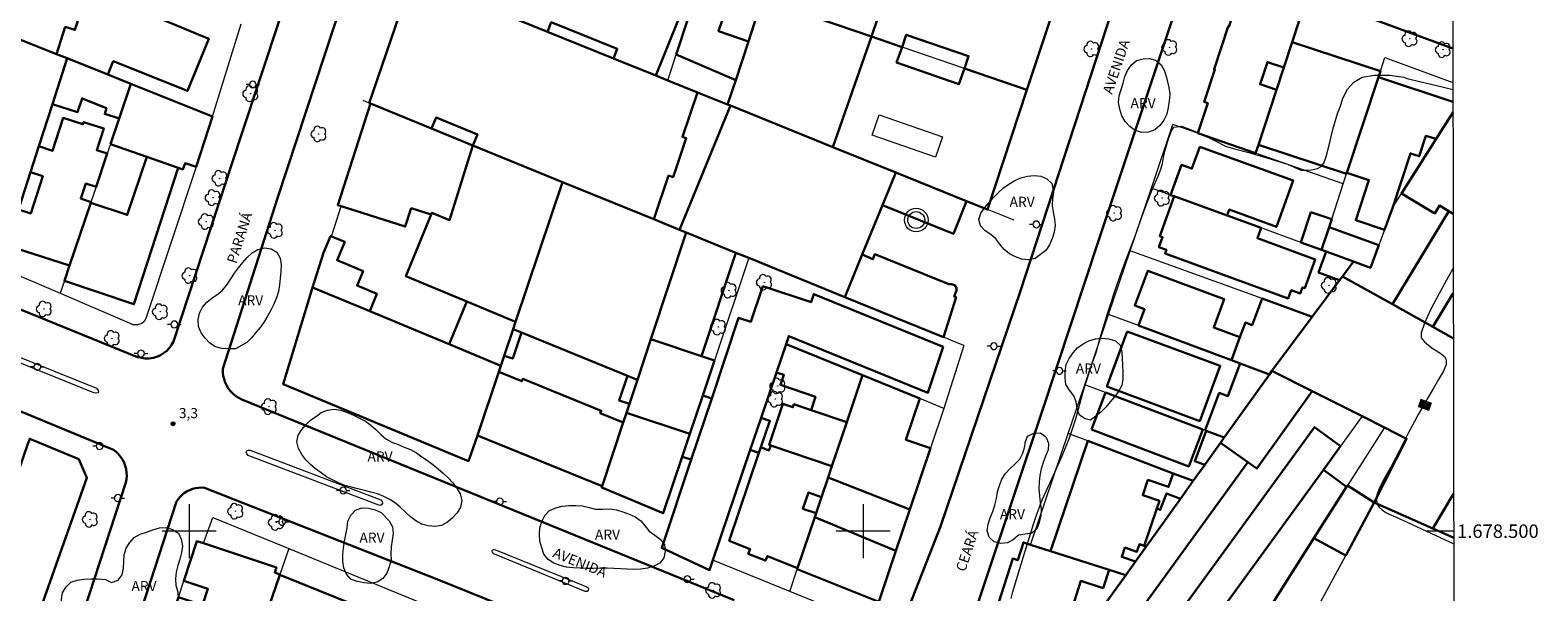
# Model space of a CAD drawing. Units: metres. Extents: x 280689 to 281205, y 1678219 to 1678783.
# Drawn here: x 280976 to 281200, y 1678491 to 1678574 of the extents above; entities that cross this region are included whole.
import ezdxf
from ezdxf.enums import TextEntityAlignment as Align

# ---------------------------------------------------------------- set-up
doc = ezdxf.new("R2010")
doc.units = ezdxf.units.M
doc.header["$MEASUREMENT"] = 0
for name, color, linetype, lineweight in [('Antena', 7, 'Continuous', 9), ('Articulacao', 7, 'Continuous', 18), ('Coordenadas', 7, 'Continuous', 9), ('Edificacoes', 7, 'Continuous', 30), ('Edificacoes_Vazios', 7, 'Continuous', 15), ('Malha_Coordenadas', 7, 'Continuous', 15), ('Muro_Grade', 8, 'Continuous', 20), ('Pavimentacao_Asfaltica_Mfio', 10, 'Continuous', 30), ('Poste', 7, 'Continuous', 9), ('Separ_Fisico_Canteiro_Mureta', 10, 'Continuous', 15), ('Topon_Curvas_Mestras_Masc', 255, 'Continuous', 9), ('Topon_de_Vias', 7, 'Continuous', 9)]:
    doc.layers.add(name, color=color, linetype=linetype, lineweight=lineweight)
for name, color, linetype, lineweight, true_color in [('Arvores_Isoladas', 7, 'Continuous', 18, 0x00ff33), ('Curvas_Intermediarias', 7, 'Continuous', 9, 0x783c14), ('Curvas_Mestras', 7, 'Continuous', 20, 0x783c14), ('Pto_Cotado', 7, 'Continuous', 9, 0x783c14), ('Topon_Curvas_Mestras', 7, 'Continuous', 9, 0x783c14), ('Topon_Pto_Cotado', 7, 'Continuous', 9, 0x783c14), ('Topon_Vegetacao', 7, 'Continuous', 9, 0x00ff33), ('Vegetacao', 7, 'Orla8', 9, 0x00ff33)]:
    doc.layers.add(name, color=color, linetype=linetype, lineweight=lineweight, true_color=true_color)
doc.styles.add('Arial', font='arial.ttf', dxfattribs={"height": 1.5})
doc.styles.get("Standard").update_dxf_attribs({"font": 'arial.ttf'})
doc.linetypes.add('Orla8', pattern='A,6,-0.5,["V",Standard,S=1,R=0,X=-0.5,Y=-1],-0.5,6,-0.5,["V",Standard,S=1,R=0,X=-0.5,Y=-1],-0.5', length=14)

# ---------------------------------------------------------------- blocks, each defined once
blk = doc.blocks.new('Antena')
at = {"layer": 'Antena'}
for radius in [1.75, 1.25]:
    blk.add_circle((0, 0), radius, dxfattribs=at)
blk = doc.blocks.new('Cotas')
at = {"layer": 'Pto_Cotado'}
blk.add_hatch(color=256, dxfattribs=at).paths.add_polyline_path([(0, 0.24, 1), (0, -0.24, 1)])
at = {"layer": 'Pto_Cotado', "lineweight": -3}
blk.add_lwpolyline([(0, -0.24, -1), (0, 0.24, -1)], format="xyb", close=True, dxfattribs=at)
blk = doc.blocks.new('Arvore')
at = {"layer": 'Arvores_Isoladas'}
blk.add_lwpolyline([(-0.72, 0.49, 0.872324), (-0.72, -0.55, 0.862983), (0.28, -0.83, 0.900105), (0.89, 0.03, 0.863155), (0.26, 0.86, 0.882486)], format="xyb", close=True, dxfattribs=at)
blk.add_circle((0, 0), 0.0286, dxfattribs=at)
blk = doc.blocks.new('Poste')
at = {"layer": 'Poste'}
for points in [[(-0.5, 0), (-1, 0)], [(0.5, 0), (1, 0)]]:
    blk.add_lwpolyline(points, dxfattribs=at)
blk.add_lwpolyline([(0, 0.5, 1), (0, -0.5, 1)], format="xyb", close=True, dxfattribs=at)

msp = doc.modelspace()

# ---------------------------------------------------------------- linework, layer by layer
at = {"layer": 'Articulacao', "flags": 128}
msp.add_lwpolyline([(280704.76, 1678777.84), (281187.14, 1678778.67), (281188.08, 1678224.41), (280705.72, 1678223.58), (280704.76, 1678777.84)], close=True, dxfattribs=at)
at = {"layer": 'Curvas_Intermediarias', "elevation": 4, "flags": 128}
msp.add_lwpolyline([(281121.97, 1678490.03), (281122.22, 1678491.02), (281123.05, 1678493.82), (281124.18, 1678497.52), (281125.29, 1678501.02), (281125.73, 1678502.37), (281126.54, 1678504.65), (281128, 1678507.78), (281129.57, 1678511.3), (281130.63, 1678513.83), (281131.53, 1678516.66), (281132.63, 1678520.66), (281133.8, 1678524.5), (281134.57, 1678526.52), (281135.17, 1678528.67), (281136.29, 1678532.44), (281137.67, 1678536.66), (281138.69, 1678539.42), (281139.32, 1678541.09), (281140.39, 1678543.9), (281141.59, 1678547.34), (281142.82, 1678550.51), (281143.53, 1678552.1), (281143.75, 1678552.68), (281144.14, 1678553.69), (281144.39, 1678554.56), (281144.57, 1678555.44), (281144.77, 1678556.38), (281145.04, 1678557.35), (281145.35, 1678558.33), (281145.7, 1678559.28), (281146.11, 1678559.94), (281147.21, 1678560.05), (281148.41, 1678559.64), (281150.11, 1678558.93), (281152.21, 1678557.88), (281153.75, 1678557.09), (281155.11, 1678556.71), (281157.23, 1678556.16), (281160.01, 1678555.31), (281162.97, 1678554.43), (281164.93, 1678553.54), (281165.64, 1678553.55), (281166.52, 1678553.6), (281167.39, 1678553.8), (281167.97, 1678554.11), (281168.32, 1678554.58), (281168.69, 1678555.57), (281169.13, 1678557.24), (281169.69, 1678559.6), (281170.43, 1678562.09), (281170.82, 1678563.02), (281171.18, 1678564.23), (281171.87, 1678565.56), (281172.79, 1678566.6), (281174.05, 1678567.34), (281175.84, 1678567.63), (281178.13, 1678567.64), (281180.2, 1678567.32), (281180.7, 1678567.16), (281182.53, 1678566.7), (281185.7, 1678565.97), (281187.5, 1678565.53)], dxfattribs=at)
at = {"layer": 'Curvas_Mestras', "elevation": 5, "flags": 128}
msp.add_lwpolyline([(281187.55, 1678538.97), (281187.5, 1678538.91), (281186.8, 1678537.66), (281185.45, 1678535.25), (281184.17, 1678532.83), (281183.29, 1678530.86), (281182.8, 1678529.41), (281182.77, 1678528.68), (281183.27, 1678528.11), (281184.41, 1678527.13), (281185.54, 1678526.44), (281186.26, 1678525.89), (281186.51, 1678525.43), (281186.48, 1678524.72), (281186.1, 1678523.74), (281185.37, 1678522.51), (281184.59, 1678521.21), (281183.78, 1678519.77), (281182.97, 1678518.42), (281182.33, 1678517.32), (281181.74, 1678516.19), (281180.78, 1678514.32), (281179.54, 1678511.88), (281178.39, 1678509.68), (281177.39, 1678507.94), (281176.63, 1678506.54), (281176.22, 1678505.38), (281176.16, 1678504.54), (281176.27, 1678504.01), (281176.57, 1678503.58), (281177.02, 1678503.18), (281177.52, 1678502.79), (281178.04, 1678502.52), (281178.98, 1678502.11), (281182.81, 1678500.33), (281187.11, 1678498.36), (281187.62, 1678498.15)], dxfattribs=at)
at = {"layer": 'Edificacoes', "flags": 128}
for points in [[(281091.24, 1678597.78), (281107.28, 1678592.18), (281107.06, 1678591.56), (281107.46, 1678591.42), (281104.84, 1678583.91), (281103.37, 1678584.42), (281100.72, 1678576.79), (281102.23, 1678576.27), (281101.22, 1678573.37), (281085.04, 1678578.92), (281086.99, 1678584.86), (281088.26, 1678588.74), (281091, 1678597.06), (281091.24, 1678597.78)], [(281102.23, 1678576.27), (281104.84, 1678583.91), (281107.46, 1678591.42), (281107.06, 1678591.56), (281107.28, 1678592.18), (281108.31, 1678595.21), (281108.4, 1678595.46), (281131.48, 1678587.19), (281124.29, 1678565.45), (281115.01, 1678568.64), (281115.63, 1678570.47), (281106.39, 1678573.63), (281105.76, 1678571.81), (281101.22, 1678573.37), (281102.23, 1678576.27)], [(281039.36, 1678579.65), (281033.06, 1678582.19), (281032.48, 1678582.43), (281036.67, 1678592.81), (281043.55, 1678590.04), (281043.07, 1678588.84), (281052.76, 1678584.93), (281053.24, 1678586.1), (281057.44, 1678584.41), (281056.98, 1678583.26), (281066.53, 1678579.41), (281066.96, 1678580.47), (281073.37, 1678577.88), (281069.21, 1678567.59), (281062.94, 1678570.13), (281063.5, 1678571.52), (281053.72, 1678575.48), (281053.15, 1678574.08), (281049, 1678575.75), (281049.64, 1678577.35), (281040, 1678581.24), (281039.36, 1678579.65)], [(280980.33, 1678570.76), (280981.62, 1678574.79), (280983.05, 1678574.34), (280985.01, 1678580.44), (280989.05, 1678579.14), (280988.87, 1678578.58), (280991.94, 1678577.59), (281002.9, 1678573.05), (280999.76, 1678565.3), (280988.72, 1678569.71), (280987.92, 1678567.72), (280981.89, 1678570.14), (280980.33, 1678570.76)], [(281026.72, 1678563.5), (281033.06, 1678582.19), (281039.36, 1678579.65), (281049, 1678575.75), (281053.15, 1678574.08), (281062.94, 1678570.13), (281069.21, 1678567.59), (281070.99, 1678566.87), (281075.41, 1678565.09), (281073.17, 1678558.49), (281073.74, 1678558.29), (281071.79, 1678552.53), (281071.13, 1678552.75), (281068.93, 1678546.26), (281055.39, 1678551.79), (281042.1, 1678557.22), (281042.76, 1678558.84), (281036.63, 1678561.34), (281035.97, 1678559.72), (281026.88, 1678563.43), (281026.72, 1678563.5)], [(281079.89, 1678563.28), (281081.09, 1678566.92), (281082.97, 1678572.63), (281084.29, 1678576.66), (281084.32, 1678576.75), (281085.04, 1678578.92), (281101.22, 1678573.37), (281095.48, 1678556.98), (281080.29, 1678563.12), (281079.89, 1678563.28)], [(281162.39, 1678568.77), (281159.97, 1678569.57), (281158.89, 1678566.28), (281161.31, 1678565.48), (281158.63, 1678557.32), (281158.21, 1678556.06), (281149.66, 1678559.04), (281151.12, 1678563.48), (281150.6, 1678563.66), (281152.18, 1678568.47), (281152.05, 1678568.51), (281154.14, 1678574.86), (281154.26, 1678574.82), (281155.57, 1678578.78), (281160.57, 1678577.14), (281160.54, 1678577.06), (281164.67, 1678575.7), (281163.64, 1678572.55), (281162.39, 1678568.77)], [(280963.41, 1678545.18), (280963.79, 1678546.36), (280969.72, 1678564.69), (280972.67, 1678573.82), (280980.33, 1678570.76), (280981.89, 1678570.14), (280979.71, 1678563.36), (280977.69, 1678557.09), (280976.46, 1678553.23), (280974.68, 1678547.72), (280972.97, 1678542.37), (280972.88, 1678542.12), (280963.41, 1678545.18)], [(281101.22, 1678573.37), (281105.76, 1678571.81), (281104.96, 1678569.53), (281114.19, 1678566.3), (281115.01, 1678568.64), (281124.29, 1678565.45), (281118.45, 1678547.7), (281115.35, 1678548.96), (281104.85, 1678553.2), (281095.48, 1678556.98), (281101.22, 1678573.37)], [(281158.63, 1678557.32), (281161.31, 1678565.48), (281162.39, 1678568.77), (281163.64, 1678572.55), (281176.73, 1678568.25), (281176.43, 1678567.34), (281171.77, 1678553.16), (281171.72, 1678553.02), (281158.63, 1678557.32)], [(280979.71, 1678563.36), (280981.89, 1678570.14), (280987.92, 1678567.72), (280991.33, 1678566.36), (280989.6, 1678561.22), (280987.46, 1678561.9), (280987.73, 1678562.75), (280984.1, 1678564.2), (280983.44, 1678562.16), (280979.71, 1678563.36)], [(280988.31, 1678557.39), (280989.6, 1678561.22), (280991.33, 1678566.36), (281003.48, 1678561.5), (281001.01, 1678554.02), (280999.4, 1678554.58), (280999.08, 1678553.65), (280998.37, 1678553.9), (280993.71, 1678555.52), (280988.31, 1678557.39)], [(281075.41, 1678565.09), (281079.89, 1678563.28), (281080.29, 1678563.12), (281072.76, 1678544.7), (281068.93, 1678546.26), (281071.13, 1678552.75), (281071.79, 1678552.53), (281073.74, 1678558.29), (281073.17, 1678558.49), (281075.41, 1678565.09)], [(281026.88, 1678563.43), (281035.97, 1678559.72), (281042.1, 1678557.22), (281038.62, 1678546.15), (281036.02, 1678547.23), (281035.91, 1678546.95), (281032.94, 1678547.91), (281032.06, 1678545.17), (281022.53, 1678548.23), (281022.05, 1678548.38), (281026.88, 1678563.43)], [(281097.26, 1678534.73), (281083.01, 1678540.53), (281081.09, 1678541.31), (281073.73, 1678544.3), (281072.76, 1678544.7), (281080.29, 1678563.12), (281095.48, 1678556.98), (281104.85, 1678553.2), (281102.85, 1678548.35), (281099.85, 1678541.02), (281097.26, 1678534.73)], [(280982.26, 1678539.39), (280972.97, 1678542.37), (280974.68, 1678547.72), (280976.5, 1678547.13), (280978.27, 1678552.65), (280976.46, 1678553.23), (280977.69, 1678557.09), (280979.73, 1678556.43), (280981.3, 1678561.29), (280984.24, 1678560.35), (280984.34, 1678560.69), (280987.32, 1678559.73), (280986.29, 1678556.52), (280987.85, 1678556.02), (280986.19, 1678551.08), (280984.67, 1678551.59), (280983.91, 1678549.33), (280985.43, 1678548.82), (280985.4, 1678548.72), (280982.26, 1678539.39)], [(281048.42, 1678531.06), (281041.18, 1678534.08), (281032.12, 1678537.85), (281035.91, 1678546.95), (281036.02, 1678547.23), (281038.62, 1678546.15), (281042.1, 1678557.22), (281055.39, 1678551.79), (281048.42, 1678531.06)], [(281153.99, 1678546.82), (281146.16, 1678549.67), (281145.61, 1678549.86), (281147.24, 1678554.33), (281148.77, 1678553.77), (281149.95, 1678557.03), (281163.81, 1678551.99), (281161.32, 1678545.14), (281154.31, 1678547.69), (281153.99, 1678546.82)], [(280985.4, 1678548.72), (280990.81, 1678546.9), (280993.71, 1678555.52), (280998.37, 1678553.9), (280991.8, 1678533.65), (280981.49, 1678537.12), (280982.26, 1678539.39), (280985.4, 1678548.72)], [(281048.05, 1678529.96), (281048.42, 1678531.06), (281055.39, 1678551.79), (281068.93, 1678546.26), (281072.76, 1678544.7), (281073.73, 1678544.3), (281068.49, 1678528.46), (281066.5, 1678522.44), (281065.02, 1678523.05), (281049.29, 1678529.46), (281048.05, 1678529.96)], [(281102.85, 1678548.35), (281104.85, 1678553.2), (281115.35, 1678548.96), (281113.39, 1678544.1), (281102.85, 1678548.35)], [(281146.16, 1678549.67), (281153.99, 1678546.82), (281159.05, 1678544.97), (281158.49, 1678543.44), (281167.06, 1678540.32), (281165.5, 1678536.04), (281165.16, 1678536.16), (281164.83, 1678535.25), (281163.5, 1678535.73), (281163.06, 1678534.53), (281144.79, 1678541.19), (281144.98, 1678541.71), (281143.87, 1678542.12), (281144.41, 1678543.61), (281144, 1678543.75), (281146.16, 1678549.67)], [(281164.95, 1678542.83), (281166.42, 1678547.3), (281169.51, 1678546.28), (281169.12, 1678545.1), (281168.01, 1678541.71), (281164.95, 1678542.83)], [(281169.12, 1678545.1), (281176.49, 1678542.42), (281175.25, 1678539.08), (281172.73, 1678539.99), (281168.68, 1678541.47), (281168.01, 1678541.71), (281169.12, 1678545.1)], [(281026.78, 1678532.64), (281018.3, 1678536.16), (281019.94, 1678541.31), (281020.97, 1678543.78), (281021.09, 1678543.73), (281023.07, 1678542.91), (281021.94, 1678540.18), (281025.8, 1678538.58), (281024.9, 1678536.42), (281027.84, 1678535.2), (281026.78, 1678532.64)], [(281073.73, 1678544.3), (281081.09, 1678541.31), (281076.01, 1678525.97), (281068.49, 1678528.46), (281073.73, 1678544.3)], [(281099.85, 1678541.02), (281101.45, 1678540.36), (281101.75, 1678541.1), (281112.7, 1678536.65), (281113.1, 1678536.66), (281113.59, 1678536.5), (281113.85, 1678536.1), (281113.85, 1678535.68), (281113.49, 1678534.81), (281113.77, 1678534.7), (281111.89, 1678528.78), (281097.26, 1678534.73), (281099.85, 1678541.02)], [(281168.68, 1678541.47), (281172.73, 1678539.99), (281171.09, 1678537.79), (281170.68, 1678537.25), (281167.56, 1678538.39), (281168.68, 1678541.47)], [(281140.85, 1678530.51), (281141.76, 1678532.93), (281140.3, 1678533.48), (281142.23, 1678538.64), (281153.57, 1678534.41), (281152, 1678530.21), (281155.88, 1678528.76), (281154.62, 1678525.37), (281140.85, 1678530.51)], [(281018.3, 1678536.16), (281026.78, 1678532.64), (281038.55, 1678527.74), (281046.23, 1678524.54), (281045.92, 1678523.64), (281042.75, 1678514.2), (281041.46, 1678510.39), (281013.93, 1678521.82), (281018.3, 1678536.16)], [(281077.71, 1678495.71), (281077.21, 1678494.23), (281070.1, 1678497.52), (281074.48, 1678510.61), (281077.52, 1678519.69), (281081.52, 1678531.66), (281083.34, 1678531.06), (281085.11, 1678536.34), (281092.26, 1678533.95), (281092.67, 1678535.17), (281111.86, 1678527.33), (281109.59, 1678520.54), (281088.96, 1678528.93), (281088.56, 1678527.74), (281087.14, 1678523.56), (281084.86, 1678516.83), (281083.25, 1678512.06), (281077.71, 1678495.71)], [(281038.55, 1678527.74), (281041.18, 1678534.08), (281048.42, 1678531.06), (281048.05, 1678529.96), (281046.72, 1678526.02), (281046.23, 1678524.54), (281038.55, 1678527.74)], [(281155.88, 1678528.76), (281156.7, 1678530.95), (281157.71, 1678530.58), (281159.17, 1678534.49), (281166.62, 1678531.8), (281160.65, 1678523.79), (281160.27, 1678523.26), (281155.94, 1678524.87), (281154.62, 1678525.37), (281155.88, 1678528.76)], [(281065.02, 1678523.05), (281063.8, 1678519.38), (281065.32, 1678518.87), (281064.87, 1678517.54), (281064.41, 1678516.14), (281060.99, 1678517.52), (281061.13, 1678517.86), (281049.48, 1678522.58), (281049.35, 1678522.25), (281045.92, 1678523.64), (281046.23, 1678524.54), (281046.72, 1678526.02), (281048.01, 1678525.6), (281049.29, 1678529.46), (281065.02, 1678523.05)], [(281139.18, 1678529.62), (281152.97, 1678524.51), (281149.93, 1678516.33), (281136.15, 1678521.44), (281139.18, 1678529.62)], [(281068.49, 1678528.46), (281076.01, 1678525.97), (281077.92, 1678525.33), (281076.19, 1678520.13), (281074.28, 1678514.43), (281064.87, 1678517.54), (281065.32, 1678518.87), (281066.5, 1678522.44), (281068.49, 1678528.46)], [(281087.14, 1678523.56), (281088.56, 1678527.74), (281099.88, 1678523.13), (281097.55, 1678516.19), (281092.26, 1678517.97), (281092.92, 1678519.93), (281087.73, 1678521.69), (281088.24, 1678523.19), (281087.14, 1678523.56)], [(281150.73, 1678514.97), (281152.83, 1678520.51), (281154.11, 1678520.03), (281155.94, 1678524.87), (281160.27, 1678523.26), (281153.57, 1678513.89), (281150.9, 1678514.91), (281150.73, 1678514.97)], [(281042.75, 1678514.2), (281045.92, 1678523.64), (281049.35, 1678522.25), (281049.48, 1678522.58), (281061.13, 1678517.86), (281060.99, 1678517.52), (281064.41, 1678516.14), (281061.28, 1678506.69), (281042.75, 1678514.2)], [(281109.97, 1678512.32), (281106.91, 1678503.2), (281094.79, 1678507.98), (281095.35, 1678509.64), (281097.55, 1678516.19), (281099.88, 1678523.13), (281108.4, 1678519.66), (281106.34, 1678513.54), (281109.97, 1678512.32)], [(281153.03, 1678513.13), (281153.57, 1678513.89), (281160.27, 1678523.26), (281160.65, 1678523.79), (281166.63, 1678520.77), (281158.41, 1678509.28), (281157.05, 1678510.26), (281153.03, 1678513.13)], [(281074.48, 1678510.61), (281073.15, 1678511.05), (281074.28, 1678514.43), (281076.19, 1678520.13), (281077.52, 1678519.69), (281074.48, 1678510.61)], [(281133.87, 1678515.08), (281135.94, 1678520.57), (281150.38, 1678515.1), (281148.3, 1678509.61), (281133.87, 1678515.08)], [(281086.31, 1678512.71), (281086.06, 1678512.8), (281088.1, 1678518.87), (281089.56, 1678518.38), (281089.71, 1678518.82), (281092.26, 1678517.97), (281097.55, 1678516.19), (281095.35, 1678509.64), (281086.31, 1678512.71)], [(281074.28, 1678514.43), (281073.15, 1678511.05), (281070.34, 1678502.66), (281061.21, 1678506.47), (281061.28, 1678506.69), (281064.41, 1678516.14), (281064.87, 1678517.54), (281074.28, 1678514.43)], [(281084.54, 1678511.62), (281083.25, 1678512.06), (281084.86, 1678516.83), (281086.15, 1678516.39), (281084.82, 1678512.45), (281084.54, 1678511.62)], [(280977.38, 1678486.93), (280971.8, 1678488.94), (280968.25, 1678490.22), (280968.95, 1678492.25), (280976.08, 1678512.96), (280976.34, 1678513.71), (280983.61, 1678510.68), (280984.81, 1678507.93), (280977.38, 1678486.93)], [(281127.81, 1678497.05), (281133.32, 1678513.39), (281145.98, 1678508.58), (281145.3, 1678506.57), (281142.25, 1678507.6), (281141.48, 1678505.33), (281143.96, 1678504.5), (281143.57, 1678503.35), (281141.71, 1678497.82), (281140.98, 1678498.06), (281140.61, 1678496.96), (281138.83, 1678497.56), (281138.37, 1678496.19), (281140.42, 1678495.5), (281138.98, 1678493.48), (281136.47, 1678494.29), (281127.81, 1678497.05)], [(281170.83, 1678512.63), (281168.27, 1678509.11), (281146.47, 1678479.14), (281141.36, 1678472.12), (281140.62, 1678471.1), (281136.75, 1678473.91), (281166.96, 1678515.44), (281170.83, 1678512.63)], [(281150.9, 1678514.91), (281153.57, 1678513.89), (281153.03, 1678513.13), (281150.68, 1678509.84), (281149.19, 1678510.4), (281150.9, 1678514.91)], [(281090.27, 1678494.54), (281085.8, 1678496.32), (281085.52, 1678495.63), (281082.94, 1678496.66), (281083.22, 1678497.35), (281080.12, 1678498.58), (281084.54, 1678511.62), (281084.82, 1678512.45), (281086.02, 1678511.97), (281086.31, 1678512.71), (281095.35, 1678509.64), (281094.79, 1678507.98), (281093.81, 1678505.07), (281091.86, 1678505.72), (281091.06, 1678503.33), (281093.01, 1678502.68), (281092.81, 1678502.1), (281090.27, 1678494.54)], [(281127.42, 1678477.55), (281129.6, 1678480.55), (281138.98, 1678493.48), (281140.42, 1678495.5), (281147.08, 1678504.81), (281148.97, 1678507.45), (281150.68, 1678509.84), (281153.03, 1678513.13), (281157.05, 1678510.26), (281131.29, 1678474.75), (281127.42, 1678477.55)], [(281171.72, 1678506.6), (281166.87, 1678498.97), (281160.01, 1678488.2), (281151.78, 1678475.27), (281146.47, 1678479.14), (281168.27, 1678509.11), (281171.72, 1678506.6)], [(281092.81, 1678502.1), (281093.01, 1678502.68), (281093.81, 1678505.07), (281094.79, 1678507.98), (281106.91, 1678503.2), (281104.86, 1678497.1), (281092.81, 1678502.1)], [(281147.08, 1678504.81), (281145.01, 1678505.6), (281144.08, 1678503.15), (281143.57, 1678503.35), (281143.96, 1678504.5), (281141.48, 1678505.33), (281142.25, 1678507.6), (281145.3, 1678506.57), (281145.98, 1678508.58), (281148.97, 1678507.45), (281147.08, 1678504.81)], [(281166.87, 1678498.97), (281171.72, 1678506.6), (281171.84, 1678506.79), (281175.83, 1678504.25), (281171.6, 1678496.42), (281166.87, 1678498.97)], [(281090.21, 1678494.36), (281090.27, 1678494.54), (281092.81, 1678502.1), (281104.86, 1678497.1), (281102.31, 1678489.54), (281090.21, 1678494.36)], [(281013.46, 1678493.59), (281013.44, 1678493.51), (281011.15, 1678486.88), (281010.6, 1678485.27), (281009.16, 1678485.75), (281007.34, 1678480.24), (281004.98, 1678481.02), (280999.22, 1678482.93), (280998.51, 1678480.79), (280995.59, 1678481.76), (280998.39, 1678490.2), (281001.97, 1678489.01), (281002.77, 1678491.44), (280999.19, 1678492.62), (281001.15, 1678498.53), (281002.1, 1678498.21), (281012.95, 1678494.62), (281012.69, 1678493.85), (281013.46, 1678493.59)], [(281129.6, 1678480.55), (281127.42, 1678477.55), (281126.19, 1678475.86), (281125.51, 1678474.92), (281123.93, 1678475.43), (281123.8, 1678475.02), (281117.22, 1678477.85), (281119.47, 1678484.91), (281118.73, 1678485.15), (281122.18, 1678495.93), (281122.93, 1678495.69), (281123.78, 1678498.34), (281124.82, 1678498), (281127.81, 1678497.05), (281136.47, 1678494.29), (281135.6, 1678491.57), (281132.28, 1678492.63), (281129.75, 1678484.7), (281130.45, 1678484.48), (281129.51, 1678481.54), (281126.34, 1678482.55), (281126.07, 1678481.68), (281129.6, 1678480.55)]]:
    msp.add_lwpolyline(points, close=True, dxfattribs=at)
for points in [[(281079.79, 1678577.77), (281078.55, 1678574.14), (281082.97, 1678572.63), (281081.09, 1678566.92), (281072.26, 1678570.72), (281074.08, 1678576.25)], [(281187.51, 1678562.13), (281184.99, 1678558.17), (281183.5, 1678558.66), (281182.5, 1678555.6), (281181.2, 1678556.02), (281178.59, 1678548.07), (281177.34, 1678544.71), (281173.08, 1678546.11), (281175.04, 1678552.08), (281171.77, 1678553.16), (281176.43, 1678567.34), (281187.5, 1678563.69)], [(281187.53, 1678547.07), (281186.89, 1678547.46), (281185.48, 1678548.3), (281184.79, 1678547.14), (281179.86, 1678550.08), (281184.99, 1678558.17), (281187.51, 1678562.13)], [(281187.55, 1678535.32), (281184.51, 1678530.31), (281178.51, 1678533.65), (281186.89, 1678547.46)], [(281186.89, 1678547.46), (281187.53, 1678547.07)], [(281175.83, 1678504.25), (281180.63, 1678513.72), (281177.32, 1678515.39), (281174.04, 1678517.04), (281166.63, 1678520.77), (281160.65, 1678523.79), (281166.62, 1678531.8), (281170.68, 1678537.25), (281171.09, 1678537.79), (281178.51, 1678533.65), (281184.51, 1678530.31), (281187.56, 1678528.6)], [(281187.6, 1678505.54), (281184.52, 1678500.39), (281175.83, 1678504.25)], [(281184.52, 1678500.39), (281187.6, 1678505.54)], [(281187.61, 1678499.02), (281184.52, 1678500.39)], [(281011.15, 1678486.88), (281013.44, 1678493.51), (281030.13, 1678486.81)]]:
    msp.add_lwpolyline(points, dxfattribs=at)
at = {"layer": 'Edificacoes_Vazios', "flags": 128}
msp.add_lwpolyline([(281110.75, 1678555.49), (281101.32, 1678558.72), (281102.36, 1678561.75), (281111.79, 1678558.51)], close=True, dxfattribs=at)
at = {"layer": 'Malha_Coordenadas', "flags": 128}
for points in [[(281000, 1678504), (281000, 1678496)], [(281100, 1678504), (281100, 1678496)], [(281004, 1678500), (280996, 1678500)], [(281104, 1678500), (281096, 1678500)], [(281187.61, 1678500), (281183.61, 1678500)]]:
    msp.add_lwpolyline(points, dxfattribs=at)
at = {"layer": 'Muro_Grade', "flags": 128}
for points in [[(281079.89, 1678563.28), (281081.09, 1678566.92), (281082.97, 1678572.63), (281084.29, 1678576.66), (281084.32, 1678576.75), (281085.04, 1678578.92), (281086.99, 1678584.86), (281088.26, 1678588.74), (281091, 1678597.06), (281091.24, 1678597.78), (281092.23, 1678600.81)], [(281079.89, 1678563.28), (281075.41, 1678565.09), (281070.99, 1678566.87), (281069.21, 1678567.59), (281062.94, 1678570.13), (281053.15, 1678574.08), (281049, 1678575.75), (281039.36, 1678579.65), (281033.06, 1678582.19), (281032.48, 1678582.43), (281029.51, 1678583.63)], [(281070.99, 1678566.87), (281072.26, 1678570.72), (281074.08, 1678576.25), (281075.22, 1678579.74)], [(281124.29, 1678565.45), (281115.01, 1678568.64), (281105.76, 1678571.81), (281101.22, 1678573.37), (281085.04, 1678578.92)], [(281003.48, 1678561.5), (280991.33, 1678566.36), (280987.92, 1678567.72), (280981.89, 1678570.14), (280980.33, 1678570.76), (280972.67, 1678573.82)], [(281003.48, 1678561.5), (281007.71, 1678575.23)], [(281158.21, 1678556.06), (281158.63, 1678557.32), (281161.31, 1678565.48), (281162.39, 1678568.77), (281163.64, 1678572.55), (281164.67, 1678575.7)], [(280981.89, 1678570.14), (280979.71, 1678563.36), (280977.69, 1678557.09), (280976.46, 1678553.23), (280974.68, 1678547.72), (280972.97, 1678542.37), (280972.88, 1678542.12), (280971.93, 1678539.13)], [(281168.01, 1678541.71), (281169.12, 1678545.1), (281169.51, 1678546.28), (281171.23, 1678551.53), (281171.72, 1678553.02), (281171.77, 1678553.16), (281176.43, 1678567.34), (281176.73, 1678568.25), (281177.4, 1678570.27)], [(281177.4, 1678570.27), (281187.5, 1678566.55)], [(280991.33, 1678566.36), (280989.6, 1678561.22), (280988.31, 1678557.39), (280987.85, 1678556.02), (280986.19, 1678551.08), (280985.43, 1678548.82), (280985.4, 1678548.72), (280982.26, 1678539.39), (280981.49, 1678537.12), (280980.88, 1678535.29)], [(281072.76, 1678544.7), (281068.93, 1678546.26), (281055.39, 1678551.79), (281042.1, 1678557.22), (281035.97, 1678559.72), (281026.88, 1678563.43), (281026.72, 1678563.5), (281025.8, 1678563.87)], [(281080.29, 1678563.12), (281072.76, 1678544.7)], [(281122.4, 1678546.11), (281118.45, 1678547.7), (281115.35, 1678548.96), (281104.85, 1678553.2), (281095.48, 1678556.98), (281080.29, 1678563.12), (281079.89, 1678563.28)], [(281003.48, 1678561.5), (281001.01, 1678554.02), (280993.59, 1678531.53), (280993.33, 1678531.09), (280992.95, 1678530.79), (280992.34, 1678530.59), (280991.79, 1678530.6), (280991.34, 1678530.77)], [(281124.82, 1678498), (281130.41, 1678514.49), (281132.87, 1678521.73), (281136.41, 1678532.16), (281139.6, 1678541.56), (281142.77, 1678550.9), (281145.96, 1678560.33)], [(281171.23, 1678551.53), (281158.21, 1678556.06), (281149.66, 1678559.04), (281145.96, 1678560.33)], [(281178.59, 1678548.07), (281179.86, 1678550.08), (281184.99, 1678558.17), (281187.51, 1678562.13)], [(281041.46, 1678510.39), (281042.75, 1678514.2), (281045.92, 1678523.64), (281046.23, 1678524.54), (281046.72, 1678526.02), (281048.05, 1678529.96), (281048.42, 1678531.06), (281055.39, 1678551.79)], [(281175.25, 1678539.08), (281172.73, 1678539.99), (281168.68, 1678541.47), (281168.01, 1678541.71), (281164.95, 1678542.83), (281159.05, 1678544.97), (281153.99, 1678546.82), (281146.16, 1678549.67), (281145.61, 1678549.86), (281142.77, 1678550.9)], [(281021.09, 1678543.73), (281022.53, 1678548.23)], [(281178.59, 1678548.07), (281177.34, 1678544.71), (281176.49, 1678542.42), (281175.25, 1678539.08)], [(281114.91, 1678527.55), (281111.89, 1678528.78), (281097.26, 1678534.73), (281083.01, 1678540.53), (281081.09, 1678541.31), (281073.73, 1678544.3), (281072.76, 1678544.7)], [(281073.73, 1678544.3), (281068.49, 1678528.46), (281066.5, 1678522.44), (281065.32, 1678518.87), (281064.87, 1678517.54), (281064.41, 1678516.14), (281061.28, 1678506.69), (281061.21, 1678506.47)], [(281083.01, 1678540.53), (281077.92, 1678525.33), (281076.19, 1678520.13), (281074.28, 1678514.43), (281073.15, 1678511.05), (281070.34, 1678502.66)], [(281166.62, 1678531.8), (281159.17, 1678534.49), (281139.6, 1678541.56)], [(280971.93, 1678539.13), (280980.88, 1678535.29), (280991.79, 1678530.6)], [(281172.73, 1678539.99), (281171.09, 1678537.79), (281170.68, 1678537.25), (281166.62, 1678531.8), (281160.65, 1678523.79)], [(281046.23, 1678524.54), (281038.55, 1678527.74), (281026.78, 1678532.64), (281018.3, 1678536.16)], [(281187.56, 1678528.6), (281184.51, 1678530.31), (281178.51, 1678533.65), (281171.09, 1678537.79)], [(281187.55, 1678535.32), (281184.51, 1678530.31)], [(281160.27, 1678523.26), (281155.94, 1678524.87), (281154.62, 1678525.37), (281140.85, 1678530.51), (281136.41, 1678532.16)], [(281088.56, 1678527.74), (281087.14, 1678523.56), (281084.86, 1678516.83), (281083.25, 1678512.06), (281077.71, 1678495.71)], [(281111.96, 1678518.21), (281108.4, 1678519.66), (281099.88, 1678523.13), (281088.56, 1678527.74)], [(281114.91, 1678527.55), (281111.96, 1678518.21)], [(281089.11, 1678491.07), (281090.21, 1678494.36), (281090.27, 1678494.54), (281092.81, 1678502.1), (281093.01, 1678502.68), (281093.81, 1678505.07), (281094.79, 1678507.98), (281095.35, 1678509.64), (281097.55, 1678516.19), (281099.88, 1678523.13)], [(281160.65, 1678523.79), (281160.27, 1678523.26), (281153.57, 1678513.89), (281153.03, 1678513.13), (281150.68, 1678509.84), (281148.97, 1678507.45), (281147.08, 1678504.81), (281140.42, 1678495.5), (281138.98, 1678493.48)], [(281180.63, 1678513.72), (281177.32, 1678515.39), (281174.04, 1678517.04), (281166.63, 1678520.77), (281160.65, 1678523.79)], [(281041.46, 1678510.39), (281013.93, 1678521.82)], [(281153.57, 1678513.89), (281150.9, 1678514.91), (281150.73, 1678514.97), (281150.38, 1678515.1), (281135.94, 1678520.57), (281132.87, 1678521.73)], [(281111.96, 1678518.21), (281109.97, 1678512.32), (281106.91, 1678503.2), (281104.86, 1678497.1), (281102.31, 1678489.54), (281101.18, 1678486.17)], [(281174.04, 1678517.04), (281170.83, 1678512.63), (281168.27, 1678509.11), (281146.47, 1678479.14), (281141.36, 1678472.12), (281140.62, 1678471.1), (281140.07, 1678470.35)], [(280965.28, 1678481.62), (280966.44, 1678484.97), (280967.32, 1678487.54), (280968.25, 1678490.22), (280968.95, 1678492.25), (280976.08, 1678512.96), (280976.34, 1678513.71), (280983.61, 1678510.68), (280984.81, 1678507.93), (280977.38, 1678486.93), (280974.27, 1678478.14)], [(281148.97, 1678507.45), (281145.98, 1678508.58), (281133.32, 1678513.39), (281130.41, 1678514.49)], [(281177.32, 1678515.39), (281171.84, 1678506.79), (281171.72, 1678506.6), (281166.87, 1678498.97), (281160.01, 1678488.2), (281151.78, 1678475.27), (281148.66, 1678470.37), (281147.99, 1678469.31)], [(281180.63, 1678513.72), (281175.83, 1678504.25)], [(281106.91, 1678503.2), (281094.79, 1678507.98)], [(281155.65, 1678466.94), (281156.44, 1678468.42), (281159.21, 1678473.53), (281161.72, 1678478.16), (281163.96, 1678482.31), (281167.26, 1678488.4), (281171.6, 1678496.42), (281175.83, 1678504.25)], [(281187.61, 1678499.02), (281184.52, 1678500.39), (281175.83, 1678504.25)], [(281002.1, 1678498.21), (281003.52, 1678502.04), (281014.78, 1678497.42), (281031.42, 1678490.6), (281037.42, 1678488.13)], [(281104.86, 1678497.1), (281092.81, 1678502.1)], [(280987.58, 1678457.61), (280991.65, 1678469.87), (280995.59, 1678481.76), (280998.39, 1678490.2), (280999.19, 1678492.62), (281001.15, 1678498.53)], [(281123.78, 1678498.34), (281124.82, 1678498), (281127.81, 1678497.05), (281136.47, 1678494.29), (281138.98, 1678493.48)], [(281014.78, 1678497.42), (281013.46, 1678493.59), (281013.44, 1678493.51), (281011.15, 1678486.88), (281010.6, 1678485.27), (281010, 1678483.53), (281008.71, 1678479.79), (281008.36, 1678478.78), (281006.96, 1678474.72), (281004.54, 1678467.72), (281003.74, 1678465.39)], [(281101.18, 1678486.17), (281089.11, 1678491.07), (281077.71, 1678495.71)], [(281126.19, 1678475.86), (281127.42, 1678477.55), (281129.6, 1678480.55), (281138.98, 1678493.48)]]:
    msp.add_lwpolyline(points, dxfattribs=at)
at = {"layer": 'Pavimentacao_Asfaltica_Mfio', "flags": 128}
for points in [[(281019.26, 1678593.64), (281007.73, 1678558.71), (280997.67, 1678528.16), (280997.39, 1678527.65), (280997.06, 1678527.18), (280996.66, 1678526.76), (280996.21, 1678526.4), (280995.72, 1678526.1), (280995.19, 1678525.86), (280994.63, 1678525.71), (280994.06, 1678525.62), (280993.48, 1678525.62), (280992.91, 1678525.69), (280992.35, 1678525.83), (280950.64, 1678542.77)], [(281139.43, 1678584.9), (281123.35, 1678535.65), (281111.48, 1678500.69), (281104.6, 1678483.22)], [(281187.7, 1678446.08), (281178.22, 1678450.01), (281148.66, 1678462.36), (281137.32, 1678466.8), (281116.35, 1678475.57), (281115.94, 1678475.77), (281115.55, 1678476.01), (281115.19, 1678476.29), (281114.86, 1678476.61), (281114.56, 1678476.97), (281114.31, 1678477.35), (281114.1, 1678477.76), (281113.94, 1678478.19), (281113.82, 1678478.64), (281113.75, 1678479.09), (281113.73, 1678479.55), (281126.59, 1678517.94), (281135.02, 1678543.35), (281147.77, 1678581.68)], [(281080.87, 1678489.77), (281007.82, 1678519.53), (281007.36, 1678519.76), (281006.92, 1678520.04), (281006.53, 1678520.37), (281006.16, 1678520.74), (281005.84, 1678521.14), (281005.57, 1678521.58), (281005.35, 1678522.04), (281005.17, 1678522.53), (281005.05, 1678523.03), (281004.99, 1678523.54), (281004.98, 1678524.06), (281013.12, 1678549.39), (281022.95, 1678579.29)], [(281170.94, 1678577.66), (281187.49, 1678571.57)], [(280973.81, 1678518.26), (280988.75, 1678512.08), (280989.15, 1678511.78), (280989.51, 1678511.43), (280989.83, 1678511.05), (280990.11, 1678510.63), (280990.34, 1678510.17), (280990.52, 1678509.71), (280990.64, 1678509.22), (280990.71, 1678508.72), (280990.73, 1678508.22), (280990.68, 1678507.72), (280990.59, 1678507.23), (280976.6, 1678464.36), (280965.18, 1678429.85)], [(280985.74, 1678466.38), (280998.13, 1678504.4), (280998.38, 1678504.76), (280998.66, 1678505.1), (280998.97, 1678505.41), (280999.32, 1678505.68), (280999.69, 1678505.92), (281000.09, 1678506.11), (281000.51, 1678506.27), (281000.94, 1678506.38), (281001.38, 1678506.44), (281001.82, 1678506.46), (281002.26, 1678506.44), (281036.73, 1678492.9), (281070.04, 1678479.43)]]:
    msp.add_lwpolyline(points, dxfattribs=at)
at = {"layer": 'Separ_Fisico_Canteiro_Mureta', "flags": 128}
for points in [[(280970.39, 1678527.61), (280986.25, 1678521.19), (280986.5, 1678520.88), (280986.53, 1678520.66), (280986.42, 1678520.52), (280986.17, 1678520.46), (280985.85, 1678520.5), (280973.89, 1678525.37), (280969.9, 1678526.97), (280969.78, 1678527.2), (280969.82, 1678527.39), (280969.92, 1678527.53), (280970.07, 1678527.61)], [(281045.01, 1678496.84), (281044.93, 1678497.06), (281045, 1678497.19), (281045.17, 1678497.28), (281045.46, 1678497.25), (281059, 1678491.74), (281059.19, 1678491.59), (281059.23, 1678491.43), (281059.2, 1678491.23), (281059.05, 1678491.08), (281058.73, 1678491.08), (281045.22, 1678496.63)]]:
    msp.add_lwpolyline(points, close=True, dxfattribs=at)
for points in [[(281008.75, 1678511.25), (281008.5, 1678511.57), (281008.45, 1678511.73), (281008.55, 1678511.91), (281008.73, 1678512.03), (281009.06, 1678512.03), (281028.43, 1678504.63), (281028.65, 1678504.41), (281028.67, 1678504.18), (281028.54, 1678503.9), (281028.39, 1678503.79), (281028.13, 1678503.84)], [(281028.13, 1678503.84), (281008.75, 1678511.25)]]:
    msp.add_lwpolyline(points, dxfattribs=at)
at = {"layer": 'Topon_Curvas_Mestras_Masc'}
msp.add_solid([(281183.97, 1678517.83, 5), (281184.4, 1678519.04, 5), (281182.27, 1678518.43, 5), (281182.7, 1678519.65, 5)], dxfattribs=at)
at = {"layer": 'Vegetacao', "flags": 128}
for points in [[(281145.33, 1678565.82), (281145.5, 1678564.84), (281145.42, 1678563.84), (281145.26, 1678562.85), (281145.06, 1678561.87), (281144.61, 1678560.98), (281144.02, 1678560.17), (281143.26, 1678559.52), (281142.32, 1678559.17), (281141.32, 1678559.15), (281140.36, 1678559.44), (281139.54, 1678560), (281138.87, 1678560.75), (281138.38, 1678561.62), (281138.09, 1678562.57), (281137.89, 1678563.56), (281137.97, 1678564.55), (281138.28, 1678565.5), (281138.55, 1678566.47), (281138.8, 1678567.44), (281139.19, 1678568.35), (281139.8, 1678569.15), (281140.56, 1678569.8), (281141.52, 1678570.08), (281142.52, 1678570.12), (281143.47, 1678569.83), (281144.2, 1678569.15), (281144.69, 1678568.27), (281144.98, 1678567.31)], [(281128.21, 1678550.31), (281128.08, 1678549.32), (281128.03, 1678548.32), (281128.2, 1678547.33), (281128.39, 1678546.35), (281128.47, 1678545.35), (281128.34, 1678544.36), (281128.04, 1678543.41), (281127.64, 1678542.49), (281127.1, 1678541.65), (281126.31, 1678541.04), (281125.49, 1678540.47), (281124.51, 1678540.24), (281123.52, 1678540.35), (281122.58, 1678540.69), (281121.69, 1678541.15), (281120.92, 1678541.78), (281120.27, 1678542.55), (281119.66, 1678543.34), (281118.93, 1678544.02), (281118.08, 1678544.55), (281117.39, 1678545.27), (281117.15, 1678546.24), (281117.47, 1678547.19), (281118.06, 1678548), (281118.7, 1678548.77), (281119.36, 1678549.52), (281120.05, 1678550.24), (281120.8, 1678550.91), (281121.61, 1678551.49), (281122.48, 1678551.99), (281123.39, 1678552.4), (281124.36, 1678552.66), (281125.35, 1678552.75), (281126.35, 1678552.68), (281127.26, 1678552.26), (281127.97, 1678551.55)], [(281006.86, 1678527.04), (281005.86, 1678527.07), (281004.86, 1678527.11), (281003.88, 1678527.32), (281003.08, 1678527.91), (281002.39, 1678528.64), (281001.77, 1678529.43), (281001.37, 1678530.34), (281001.32, 1678531.34), (281001.55, 1678532.32), (281001.95, 1678533.23), (281002.62, 1678533.98), (281003.41, 1678534.59), (281004.25, 1678535.14), (281004.99, 1678535.81), (281005.63, 1678536.58), (281006.17, 1678537.42), (281006.73, 1678538.25), (281007.32, 1678539.06), (281007.95, 1678539.84), (281008.62, 1678540.58), (281009.35, 1678541.27), (281010.19, 1678541.8), (281011.16, 1678542.05), (281012.15, 1678541.89), (281013.02, 1678541.4), (281013.48, 1678540.51), (281013.63, 1678539.52), (281013.62, 1678538.52), (281013.52, 1678537.53), (281013.42, 1678536.53), (281013.25, 1678535.54), (281012.96, 1678534.59), (281012.56, 1678533.67), (281012.11, 1678532.78), (281011.64, 1678531.9), (281011.12, 1678531.04), (281010.53, 1678530.23), (281009.91, 1678529.45), (281009.26, 1678528.69), (281008.55, 1678527.98)], [(281132.91, 1678516.67), (281132.08, 1678517.23), (281131.77, 1678518.18), (281131.58, 1678519.17), (281131.23, 1678520.1), (281130.63, 1678520.91), (281130.08, 1678521.74), (281129.98, 1678522.74), (281129.95, 1678523.74), (281130.13, 1678524.72), (281130.57, 1678525.62), (281131.14, 1678526.44), (281131.81, 1678527.19), (281132.62, 1678527.77), (281133.5, 1678528.25), (281134.45, 1678528.54), (281135.45, 1678528.61), (281136.45, 1678528.54), (281137.41, 1678528.24), (281138.15, 1678527.57), (281138.36, 1678526.59), (281138.43, 1678525.59), (281138.48, 1678524.6), (281138.53, 1678523.6), (281138.53, 1678522.6), (281138.36, 1678521.61), (281137.89, 1678520.73), (281137.29, 1678519.93), (281136.63, 1678519.17), (281135.98, 1678518.42), (281135.3, 1678517.68), (281134.52, 1678517.05), (281133.71, 1678516.46)], [(281019.59, 1678517.6), (281020.53, 1678517.94), (281021.52, 1678518.1), (281022.51, 1678517.94), (281023.46, 1678517.62), (281024.37, 1678517.22), (281025.27, 1678516.77), (281026.15, 1678516.3), (281026.96, 1678515.72), (281027.71, 1678515.06), (281028.41, 1678514.33), (281029.16, 1678513.68), (281030.05, 1678513.21), (281030.98, 1678512.84), (281031.91, 1678512.47), (281032.84, 1678512.12), (281033.7, 1678511.61), (281034.53, 1678511.05), (281035.36, 1678510.49), (281036.17, 1678509.9), (281036.95, 1678509.27), (281037.68, 1678508.59), (281038.41, 1678507.91), (281039.1, 1678507.18), (281039.71, 1678506.39), (281040.21, 1678505.52), (281040.45, 1678504.55), (281040.25, 1678503.57), (281039.76, 1678502.7), (281039.09, 1678501.96), (281038.31, 1678501.33), (281037.44, 1678500.84), (281036.45, 1678500.7), (281035.45, 1678500.78), (281034.49, 1678501.05), (281033.62, 1678501.55), (281032.81, 1678502.13), (281032.07, 1678502.8), (281031.35, 1678503.5), (281030.6, 1678504.16), (281029.75, 1678504.69), (281028.86, 1678505.15), (281027.94, 1678505.53), (281026.97, 1678505.79), (281026.01, 1678506.05), (281025.03, 1678506.29), (281024.07, 1678506.54), (281023.1, 1678506.8), (281022.16, 1678507.15), (281021.28, 1678507.61), (281020.39, 1678508.08), (281019.56, 1678508.64), (281018.76, 1678509.23), (281017.99, 1678509.88), (281017.29, 1678510.59), (281016.7, 1678511.4), (281016.23, 1678512.28), (281015.95, 1678513.24), (281016.16, 1678514.22), (281016.7, 1678515.06), (281017.37, 1678515.81), (281018.07, 1678516.52), (281018.91, 1678517.06)], [(281124.04, 1678513.17), (281124.4, 1678514.1), (281125.3, 1678514.54), (281126.3, 1678514.58), (281127.11, 1678513.98), (281127.49, 1678513.06), (281127.43, 1678512.06), (281127.07, 1678511.13), (281126.7, 1678510.19), (281126.42, 1678509.23), (281126.22, 1678508.25), (281126.1, 1678507.26), (281126.06, 1678506.26), (281126.14, 1678505.26), (281126.28, 1678504.28), (281126.39, 1678503.28), (281126.34, 1678502.28), (281126.12, 1678501.31), (281125.78, 1678500.37), (281125.04, 1678499.69), (281124.05, 1678499.57), (281123.06, 1678499.39), (281122.29, 1678498.75), (281121.42, 1678498.26), (281120.42, 1678498.2), (281119.45, 1678498.43), (281118.71, 1678499.1), (281118.39, 1678500.05), (281118.53, 1678501.04), (281118.84, 1678501.99), (281119.22, 1678502.92), (281119.55, 1678503.86), (281119.78, 1678504.84), (281119.95, 1678505.82), (281120.2, 1678506.79), (281120.59, 1678507.71), (281121.1, 1678508.57), (281121.79, 1678509.3), (281122.53, 1678509.97), (281123.22, 1678510.7), (281123.67, 1678511.59), (281123.99, 1678512.54)], [(281029.68, 1678501.54), (281030.14, 1678500.66), (281030.24, 1678499.66), (281030.09, 1678498.67), (281029.98, 1678497.68), (281029.94, 1678496.68), (281029.95, 1678495.68), (281029.69, 1678494.71), (281029.3, 1678493.79), (281028.71, 1678492.98), (281027.87, 1678492.44), (281026.89, 1678492.23), (281025.89, 1678492.32), (281024.91, 1678492.52), (281023.98, 1678492.87), (281023.32, 1678493.63), (281022.94, 1678494.55), (281022.79, 1678495.54), (281022.79, 1678496.54), (281022.89, 1678497.53), (281023.04, 1678498.52), (281023.23, 1678499.5), (281023.42, 1678500.49), (281023.56, 1678501.48), (281023.98, 1678502.39), (281024.67, 1678503.11), (281025.61, 1678503.46), (281026.6, 1678503.43), (281027.57, 1678503.17), (281028.5, 1678502.79)], [(281061.39, 1678503.25), (281062.39, 1678503.33), (281063.38, 1678503.17), (281064.33, 1678502.87), (281065.27, 1678502.52), (281066.19, 1678502.13), (281067.01, 1678501.56), (281067.63, 1678500.77), (281068.25, 1678499.99), (281069.07, 1678499.42), (281069.89, 1678498.84), (281070.5, 1678498.05), (281070.62, 1678497.05), (281070.43, 1678496.07), (281069.82, 1678495.28), (281068.95, 1678494.79), (281067.98, 1678494.53), (281066.99, 1678494.39), (281065.99, 1678494.34), (281064.99, 1678494.37), (281063.99, 1678494.43), (281062.99, 1678494.49), (281061.99, 1678494.54), (281060.99, 1678494.51), (281059.99, 1678494.49), (281058.99, 1678494.48), (281057.99, 1678494.53), (281056.99, 1678494.57), (281056, 1678494.67), (281055.03, 1678494.92), (281054.08, 1678495.24), (281053.26, 1678495.81), (281052.62, 1678496.58), (281052.3, 1678497.53), (281052.04, 1678498.5), (281051.97, 1678499.49), (281052.04, 1678500.49), (281052.33, 1678501.45), (281052.76, 1678502.35), (281053.48, 1678503.05), (281054.38, 1678503.48), (281055.35, 1678503.71), (281056.35, 1678503.82), (281057.35, 1678503.83), (281058.34, 1678503.75), (281059.32, 1678503.52), (281060.29, 1678503.29)], [(280987.58, 1678492.84), (280988.49, 1678492.41), (280989.44, 1678492.74), (280990.03, 1678493.54), (280990.26, 1678494.51), (280990.31, 1678495.51), (280990.35, 1678496.51), (280990.66, 1678497.46), (280991.21, 1678498.3), (280991.85, 1678499.07), (280992.73, 1678499.54), (280993.68, 1678499.86), (280994.62, 1678500.21), (280995.58, 1678500.49), (280996.58, 1678500.53), (280997.54, 1678500.25), (280998.39, 1678499.72), (280998.82, 1678498.82), (280998.99, 1678497.83), (280998.84, 1678496.84), (280998.6, 1678495.87), (280998.29, 1678494.92), (280998.09, 1678493.94), (280997.98, 1678492.95), (280998.04, 1678491.95), (280998.33, 1678490.99), (280998.34, 1678489.99), (280998.04, 1678489.04), (280997.64, 1678488.12), (280997.16, 1678487.24), (280996.73, 1678486.34), (280996.35, 1678485.41), (280996.01, 1678484.47), (280995.79, 1678483.5), (280995.66, 1678482.51), (280995.65, 1678481.51), (280995.68, 1678480.51), (280995.8, 1678479.51), (280996.03, 1678478.54), (280996.42, 1678477.62), (280996.78, 1678476.68), (280996.95, 1678475.7), (280996.9, 1678474.7), (280996.6, 1678473.74), (280996.28, 1678472.8), (280996.23, 1678471.8), (280996.36, 1678470.81), (280996.28, 1678469.81), (280996.02, 1678468.84), (280995.49, 1678467.99), (280994.76, 1678467.3), (280993.83, 1678466.94), (280992.84, 1678466.78), (280991.85, 1678466.84), (280990.86, 1678467.02), (280989.93, 1678467.37), (280989, 1678467.76), (280988.08, 1678468.16), (280987.16, 1678468.55), (280986.26, 1678468.98), (280985.37, 1678469.43), (280984.49, 1678469.91), (280983.63, 1678470.43), (280982.84, 1678471.04), (280982.18, 1678471.79), (280981.8, 1678472.71), (280981.73, 1678473.71), (280981.88, 1678474.7), (280982.23, 1678475.64), (280982.82, 1678476.44), (280983.49, 1678477.18), (280984.19, 1678477.9), (280984.91, 1678478.59), (280985.61, 1678479.31), (280986.23, 1678480.1), (280986.72, 1678480.97), (280987.06, 1678481.91), (280987.22, 1678482.9), (280987.08, 1678483.89), (280986.59, 1678484.76), (280985.91, 1678485.49), (280985.07, 1678486.04), (280984.19, 1678486.52), (280983.28, 1678486.92), (280982.4, 1678487.39), (280981.61, 1678488.01), (280981.14, 1678488.89), (280981.05, 1678489.89), (280981.21, 1678490.88), (280981.74, 1678491.73), (280982.46, 1678492.42), (280983.4, 1678492.76), (280984.39, 1678492.87), (280985.39, 1678492.93), (280986.39, 1678492.94)]]:
    msp.add_lwpolyline(points, close=True, dxfattribs=at)

# ---------------------------------------------------------------- block references
at = {"layer": 'Antena'}
msp.add_blockref('Antena', (281107.87, 1678546.15), dxfattribs=at)
at = {"layer": 'Arvores_Isoladas'}
for p in [(281181.1, 1678573.04), (281133.9, 1678571.53), (281145.45, 1678571.75), (281186.03, 1678571.42), (281009.11, 1678564.89), (281019.22, 1678558.92), (281004.54, 1678552.34), (281003.52, 1678549.47), (281144.36, 1678549.4), (281002.52, 1678545.92), (281137.26, 1678547.17), (281012.75, 1678544.62), (281000.08, 1678537.91), (281085.33, 1678536.93), (281080.09, 1678535.73), (281169.12, 1678536.46), (280978.47, 1678532.97), (280995.7, 1678532.55), (281078.49, 1678530.28), (280988.56, 1678528.59), (281087.31, 1678521.54), (281086.98, 1678519.59), (281011.86, 1678518.47), (280985.3, 1678501.75), (281006.88, 1678502.97), (281012.91, 1678501.31), (281077.78, 1678491.22)]:
    msp.add_blockref('Arvore', p, dxfattribs=at)
at = {"layer": 'Poste'}
for p in [(281009.44, 1678566.25), (281125.69, 1678545.5), (280997.79, 1678530.67), (280992.85, 1678526.36), (281119.38, 1678527.43), (280977.47, 1678524.38), (281129.13, 1678523.77), (280986.71, 1678512.63), (280989.4, 1678504.92), (281022.85, 1678506.03), (281046.1, 1678504.41), (281013.78, 1678501.38), (281073.91, 1678492.89), (281055.85, 1678492.62)]:
    msp.add_blockref('Poste', p, dxfattribs=at)
at = {"layer": 'Pto_Cotado'}
msp.add_blockref('Cotas', (280997.61, 1678515.94, 3.3), dxfattribs=at)

# ---------------------------------------------------------------- texts
at = {"layer": 'Coordenadas', "style": 'Arial'}
msp.add_text('1.678.500', height=2, dxfattribs=at).set_placement((281188.11, 1678500), align=Align.MIDDLE_LEFT)
at = {"layer": 'Topon_Curvas_Mestras', "style": 'Arial'}
msp.add_text('5', height=1.5, rotation=70.528, dxfattribs=at).set_placement((281183.32, 1678518.75, 5), align=Align.MIDDLE_CENTER)
at = {"layer": 'Topon_de_Vias', "style": 'Arial'}
for s, rotation, p in [('AVENIDA', 71.4169, (281136.92, 1678564.7)), ('PARANÁ', 72.1371, (281006.98, 1678539.58)), ('CEARÁ', 71.4169, (281115.12, 1678493.89)), ('AVENIDA', 337.9174, (281053.81, 1678496.22))]:
    msp.add_text(s, height=1.5, rotation=rotation, dxfattribs=at).set_placement(p)
at = {"layer": 'Topon_Pto_Cotado', "style": 'Arial'}
msp.add_text('3,3', height=1.5, dxfattribs=at).set_placement((280998.47, 1678516.77, 3.3))
at = {"layer": 'Topon_Vegetacao', "style": 'Arial'}
for p in [(281139.66, 1678562.73), (281121.72, 1678548.1), (281007.26, 1678533.5), (281131.55, 1678523.38), (281026.45, 1678510.33), (281120.28, 1678501.78), (281060.2, 1678498.75), (281025.26, 1678498.29), (280991.43, 1678491.11)]:
    msp.add_text('ARV', height=1.5, dxfattribs=at).set_placement(p)

doc.saveas('drawing.dxf')
